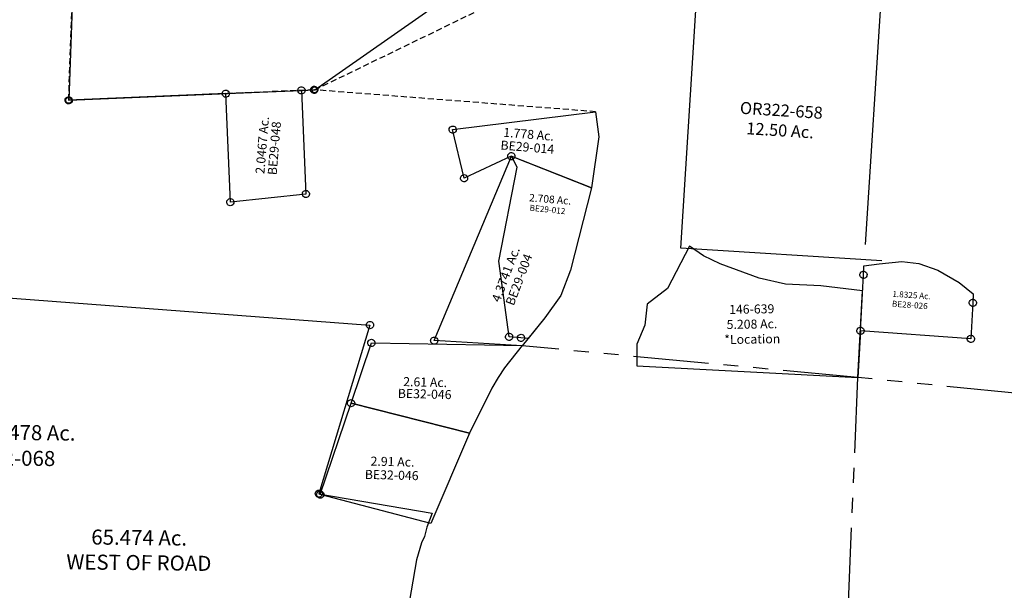
# Model space of a CAD drawing. Units: feet. Extents: x 1930560 to 1966308, y 493841 to 536828.
# Drawn here: x 1939806 to 1943082, y 504906 to 506804 of the extents above; entities that cross this region are included whole.
import ezdxf
from ezdxf.enums import TextEntityAlignment as Align

# ---------------------------------------------------------------- set-up
doc = ezdxf.new("R2010")
doc.units = ezdxf.units.FT
doc.header["$MEASUREMENT"] = 0
doc.linetypes.add('DASHED', pattern=[0.75, 0.5, -0.25])
doc.linetypes.add('PHANTOM2', pattern=[1.25, 0.625, -0.125, 0.125, -0.125, 0.125, -0.125])
for name, color, linetype in [('DEED', 30, 'CONTINUOUS'), ('SEC LINE', 8, 'PHANTOM2'), ('SURVEY', 2, 'CONTINUOUS')]:
    doc.layers.add(name, color=color, linetype=linetype)
doc.styles.get("Standard").update_dxf_attribs({"font": 'romans.shx', "height": 40})

# ---------------------------------------------------------------- blocks, each defined once
blk = doc.blocks.new('BENTONBEA$C4FDD4F27')
at = {"layer": 'SURVEY'}
for p, q in [((-1790.3, 523.3), (-1788.4, 525.7)), ((-1788.4, 525.7), (-1786, 527.6)), ((-1786, 527.6), (-1783.1, 528.8)), ((-1783.1, 528.8), (-1780, 529.3)), ((-1780, 529.3), (-1776.9, 528.8)), ((-1776.9, 528.8), (-1774, 527.6)), ((-1774, 527.6), (-1771.6, 525.7)), ((-1771.6, 525.7), (-1769.7, 523.3)), ((-1792, 517.3), (-1791.5, 520.4)), ((-1791.5, 514.2), (-1792, 517.3)), ((-1791.5, 520.4), (-1790.3, 523.3)), ((-1790.3, 511.3), (-1791.5, 514.2)), ((-1788.4, 508.9), (-1790.3, 511.3)), ((-1786, 507), (-1788.4, 508.9)), ((-1783.1, 505.8), (-1786, 507)), ((-1780, 505.3), (-1783.1, 505.8)), ((-1776.9, 505.8), (-1780, 505.3)), ((-1774, 507), (-1776.9, 505.8)), ((-1771.6, 508.9), (-1774, 507)), ((-1769.7, 511.3), (-1771.6, 508.9)), ((-1769.7, 523.3), (-1768.5, 520.4)), ((-1768.5, 514.2), (-1769.7, 511.3)), ((-1768.5, 520.4), (-1768, 517.3)), ((-1768, 517.3), (-1768.5, 514.2)), ((-950.9, -1.5), (-949.7, 1.4)), ((-949.7, 1.4), (-947.7, 3.8)), ((-947.7, 3.8), (-945.3, 5.7)), ((-945.3, 5.7), (-942.5, 6.9)), ((-942.5, 6.9), (-939.3, 7.4)), ((-939.3, 7.4), (-936.2, 6.9)), ((-936.2, 6.9), (-933.3, 5.7)), ((-933.3, 5.7), (-930.9, 3.8)), ((-930.9, 3.8), (-929, 1.4)), ((-929, 1.4), (-927.8, -1.5)), ((-469.5, -98.5), (0, 0)), ((0, 0), (17.4, -82.6)), ((-951.3, -4.6), (-950.9, -1.5)), ((-950.9, -7.7), (-951.3, -4.6)), ((-949.7, -10.6), (-950.9, -7.7)), ((-947.7, -13), (-949.7, -10.6)), ((-945.3, -14.9), (-947.7, -13)), ((-942.5, -16.1), (-945.3, -14.9)), ((-939.3, -16.6), (-942.5, -16.1)), ((-936.2, -16.1), (-939.3, -16.6)), ((-933.3, -14.9), (-936.2, -16.1)), ((-930.9, -13), (-933.3, -14.9)), ((-929, -10.6), (-930.9, -13)), ((-927.8, -7.7), (-929, -10.6)), ((-927.8, -1.5), (-927.3, -4.6)), ((-927.3, -4.6), (-927.8, -7.7)), ((-1761.2, -100.6), (-1759.3, -98.2)), ((-1759.3, -98.2), (-1756.9, -96.3)), ((-1756.9, -96.3), (-1754, -95.1)), ((-1754, -95.1), (-1750.9, -94.6)), ((-1750.9, -94.6), (-1747.8, -95.1)), ((-1747.8, -95.1), (-1744.9, -96.3)), ((-1744.9, -96.3), (-1742.5, -98.2)), ((-1742.5, -98.2), (-1740.6, -100.6)), ((-481.5, -98.5), (-481, -95.3)), ((-481, -95.3), (-479.8, -92.5)), ((-479.8, -92.5), (-477.9, -90.1)), ((-477.9, -90.1), (-475.5, -88.1)), ((-475.5, -88.1), (-472.6, -86.9)), ((-472.6, -86.9), (-469.5, -86.5)), ((-469.5, -86.5), (-466.3, -86.9)), ((-466.3, -86.9), (-463.5, -88.1)), ((-463.5, -88.1), (-461.1, -90.1)), ((-461.1, -90.1), (-459.1, -92.5)), ((-459.1, -92.5), (-457.9, -95.3)), ((-457.9, -95.3), (-457.5, -98.5)), ((17.4, -82.6), (6.9, -253.8)), ((-1762.9, -106.6), (-1762.4, -103.5)), ((-1762.4, -109.8), (-1762.9, -106.6)), ((-1762.4, -103.5), (-1761.2, -100.6)), ((-1761.2, -112.6), (-1762.4, -109.8)), ((-1759.3, -115), (-1761.2, -112.6)), ((-1756.9, -117), (-1759.3, -115)), ((-1754, -118.2), (-1756.9, -117)), ((-1750.9, -118.6), (-1754, -118.2)), ((-1747.8, -118.2), (-1750.9, -118.6)), ((-1744.9, -117), (-1747.8, -118.2)), ((-1742.5, -115), (-1744.9, -117)), ((-1740.6, -112.6), (-1742.5, -115)), ((-1740.6, -100.6), (-1739.4, -103.5)), ((-1739.4, -109.8), (-1740.6, -112.6)), ((-1739.4, -103.5), (-1738.9, -106.6)), ((-1738.9, -106.6), (-1739.4, -109.8)), ((-481, -101.6), (-481.5, -98.5)), ((-479.8, -104.5), (-481, -101.6)), ((-477.9, -106.9), (-479.8, -104.5)), ((-475.5, -108.8), (-477.9, -106.9)), ((-472.6, -110), (-475.5, -108.8)), ((-469.5, -110.5), (-472.6, -110)), ((-418.2, -256.6), (-469.5, -98.5)), ((-466.3, -110), (-469.5, -110.5)), ((-463.5, -108.8), (-466.3, -110)), ((-461.1, -106.9), (-463.5, -108.8)), ((-459.1, -104.5), (-461.1, -106.9)), ((-457.9, -101.6), (-459.1, -104.5)), ((-457.5, -98.5), (-457.9, -101.6)), ((-277.8, -164.5), (-275.9, -162.1)), ((-275.9, -162.1), (-273.5, -160.1)), ((-273.5, -160.1), (-270.6, -158.9)), ((-270.6, -158.9), (-267.5, -158.5)), ((-267.5, -158.5), (-264.3, -158.9)), ((-264.3, -158.9), (-261.5, -160.1)), ((-261.5, -160.1), (-259.1, -162.1)), ((-259.1, -162.1), (-257.1, -164.5)), ((-267.5, -170.5), (-418.2, -256.6)), ((-279.5, -170.5), (-279, -167.3)), ((-279, -173.6), (-279.5, -170.5)), ((-279, -167.3), (-277.8, -164.5)), ((-277.8, -176.5), (-279, -173.6)), ((-275.9, -178.9), (-277.8, -176.5)), ((-273.5, -180.8), (-275.9, -178.9)), ((-270.6, -182), (-273.5, -180.8)), ((-267.5, -182.5), (-270.6, -182)), ((6.9, -253.8), (-267.5, -170.5)), ((-264.3, -182), (-267.5, -182.5)), ((-261.5, -180.8), (-264.3, -182)), ((-259.1, -178.9), (-261.5, -180.8)), ((-257.1, -176.5), (-259.1, -178.9)), ((-257.1, -164.5), (-255.9, -167.3)), ((-255.9, -173.6), (-257.1, -176.5)), ((-255.9, -167.3), (-255.5, -170.5)), ((-255.5, -170.5), (-255.9, -173.6)), ((-430.2, -256.6), (-429.8, -253.5)), ((-429.8, -259.7), (-430.2, -256.6)), ((-429.8, -253.5), (-428.6, -250.6)), ((-428.6, -262.6), (-429.8, -259.7)), ((-428.6, -250.6), (-426.6, -248.2)), ((-426.6, -248.2), (-424.2, -246.3)), ((-424.2, -246.3), (-421.4, -245.1)), ((-421.4, -245.1), (-418.2, -244.6)), ((-418.2, -244.6), (-415.1, -245.1)), ((-415.1, -245.1), (-412.2, -246.3)), ((-412.2, -246.3), (-409.8, -248.2)), ((-409.8, -248.2), (-407.9, -250.6)), ((-407.9, -250.6), (-406.7, -253.5)), ((-406.7, -259.7), (-407.9, -262.6)), ((-406.7, -253.5), (-406.2, -256.6)), ((-406.2, -256.6), (-406.7, -259.7)), ((-426.6, -265), (-428.6, -262.6)), ((-424.2, -266.9), (-426.6, -265)), ((-421.4, -268.1), (-424.2, -266.9)), ((-418.2, -268.6), (-421.4, -268.1)), ((-415.1, -268.1), (-418.2, -268.6)), ((-412.2, -266.9), (-415.1, -268.1)), ((-409.8, -265), (-412.2, -266.9)), ((-407.9, -262.6), (-409.8, -265))]:
    blk.add_line(p, q, dxfattribs=at)
at = {"layer": 'SURVEY', "linetype": 'DASHED', "ltscale": 40}
blk.add_line((-1750.9, -106.6), (-1780, 517.3), dxfattribs=at)
blk.add_lwpolyline([(0, 0), (-939.3, -4.6), (-1750.9, -106.6)], dxfattribs=at)
at = {"layer": 'SURVEY'}
blk.add_text('1.778 Ac.', height=30, dxfattribs=at).set_placement((-216.1, -108), align=Align.CENTER)
at = {"layer": 'SURVEY', "insert": (-216.8, -136.1), "char_height": 30, "width": 186.365, "attachment_point": 5}
blk.add_mtext('{\\C1;BE29-014}', dxfattribs=at)
blk = doc.blocks.new('BENTONBEA$C21E7111B')
at = {"layer": 'SURVEY'}
for p, q in [((-12, 0), (-11.5, 3.1)), ((-11.5, 3.1), (-10.3, 6)), ((-10.3, 6), (-8.4, 8.4)), ((-8.4, 8.4), (-6, 10.3)), ((-6, 10.3), (-3.1, 11.5)), ((-3.1, 11.5), (0, 12)), ((0, 12), (3.1, 11.5)), ((0, 0), (274.4, -83.3)), ((3.1, 11.5), (6, 10.3)), ((6, 10.3), (8.4, 8.4)), ((8.4, 8.4), (10.3, 6)), ((10.3, 6), (11.5, 3.1)), ((11.5, 3.1), (12, 0)), ((-205.3, -632.6), (0, 0)), ((-11.5, -3.1), (-12, 0)), ((-10.3, -6), (-11.5, -3.1)), ((-8.4, -8.4), (-10.3, -6)), ((-6, -10.3), (-8.4, -8.4)), ((-3.1, -11.5), (-6, -10.3)), ((0, -12), (-3.1, -11.5)), ((3.1, -11.5), (0, -12)), ((6, -10.3), (3.1, -11.5)), ((8.4, -8.4), (6, -10.3)), ((10.3, -6), (8.4, -8.4)), ((11.5, -3.1), (10.3, -6)), ((12, 0), (11.5, -3.1)), ((274.4, -83.3), (227.5, -361.4)), ((227.5, -361.4), (202.4, -448.6)), ((202.4, -448.6), (155.5, -527)), ((155.5, -527), (88.1, -625.7)), ((-213.7, -624.2), (-211.3, -622.3)), ((-211.3, -622.3), (-208.4, -621.1)), ((-208.4, -621.1), (-205.3, -620.6)), ((-205.3, -620.6), (-202.2, -621.1)), ((-202.2, -621.1), (-199.3, -622.3)), ((-199.3, -622.3), (-196.9, -624.2)), ((-217.3, -632.6), (-216.8, -629.5)), ((-216.8, -635.7), (-217.3, -632.6)), ((-216.8, -629.5), (-215.6, -626.6)), ((-215.6, -638.6), (-216.8, -635.7)), ((-215.6, -626.6), (-213.7, -624.2)), ((-213.7, -641), (-215.6, -638.6)), ((-211.3, -642.9), (-213.7, -641)), ((-208.4, -644.1), (-211.3, -642.9)), ((-205.3, -644.6), (-208.4, -644.1)), ((88.1, -625.7), (-205.3, -632.6)), ((-202.2, -644.1), (-205.3, -644.6)), ((-199.3, -642.9), (-202.2, -644.1)), ((-196.9, -641), (-199.3, -642.9)), ((-196.9, -624.2), (-195, -626.6)), ((-195, -638.6), (-196.9, -641)), ((-195, -626.6), (-193.8, -629.5)), ((-193.8, -635.7), (-195, -638.6)), ((-193.8, -629.5), (-193.3, -632.6)), ((-193.3, -632.6), (-193.8, -635.7))]:
    blk.add_line(p, q, dxfattribs=at)
blk.add_text('4.3741 Ac.', height=30, rotation=74.0404, dxfattribs=at).set_placement((28.1, -397.6), align=Align.CENTER)
at = {"layer": 'SURVEY', "insert": (59, -407.1), "char_height": 30, "width": 186.365, "attachment_point": 5, "rotation": 74.0404}
blk.add_mtext('{\\C1;BE29-004}', dxfattribs=at)
blk = doc.blocks.new('BENTONBEA$C24A86E42')
at = {"layer": 'SURVEY'}
for p, q in [((757.6, 96.8), (758.1, 99.9)), ((758.1, 99.9), (759.3, 102.8)), ((759.3, 102.8), (761.2, 105.2)), ((761.2, 105.2), (763.6, 107.1)), ((763.6, 107.1), (766.5, 108.3)), ((766.5, 108.3), (769.6, 108.8)), ((769.6, 108.8), (772.7, 108.3)), ((769.6, 96.8), (811.6, 102.1)), ((772.7, 108.3), (775.6, 107.1)), ((775.6, 107.1), (778, 105.2)), ((778, 105.2), (779.9, 102.8)), ((779.9, 102.8), (781.1, 99.9)), ((781.1, 99.9), (781.6, 96.8)), ((799.6, 102.1), (800.1, 105.2)), ((800.1, 98.9), (799.6, 102.1)), ((800.1, 105.2), (801.3, 108.1)), ((801.3, 96.1), (800.1, 98.9)), ((801.3, 108.1), (803.2, 110.5)), ((803.2, 110.5), (805.6, 112.4)), ((805.6, 112.4), (808.5, 113.6)), ((808.5, 113.6), (811.6, 114.1)), ((811.6, 114.1), (814.7, 113.6)), ((814.7, 113.6), (817.6, 112.4)), ((817.6, 112.4), (820, 110.5)), ((820, 110.5), (821.9, 108.1)), ((821.9, 108.1), (823.1, 105.2)), ((823.1, 98.9), (821.9, 96.1)), ((823.1, 105.2), (823.6, 102.1)), ((823.6, 102.1), (823.1, 98.9)), ((507.1, 65.3), (507.6, 68.4)), ((507.6, 68.4), (508.8, 71.3)), ((508.8, 71.3), (510.7, 73.7)), ((510.7, 73.7), (513.1, 75.6)), ((513.1, 75.6), (516, 76.8)), ((516, 76.8), (519.1, 77.3)), ((519.1, 65.3), (769.6, 96.8)), ((519.1, 77.3), (522.2, 76.8)), ((522.2, 76.8), (525.1, 75.6)), ((525.1, 75.6), (527.5, 73.7)), ((527.5, 73.7), (529.4, 71.3)), ((529.4, 71.3), (530.6, 68.4)), ((530.6, 68.4), (531.1, 65.3)), ((758.1, 93.6), (757.6, 96.8)), ((759.3, 90.8), (758.1, 93.6)), ((761.2, 88.4), (759.3, 90.8)), ((763.6, 86.4), (761.2, 88.4)), ((766.5, 85.2), (763.6, 86.4)), ((769.6, 84.8), (766.5, 85.2)), ((769.6, 96.8), (812.6, -245.6)), ((772.7, 85.2), (769.6, 84.8)), ((775.6, 86.4), (772.7, 85.2)), ((778, 88.4), (775.6, 86.4)), ((779.9, 90.8), (778, 88.4)), ((781.1, 93.6), (779.9, 90.8)), ((781.6, 96.8), (781.1, 93.6)), ((803.2, 93.7), (801.3, 96.1)), ((805.6, 91.7), (803.2, 93.7)), ((808.5, 90.5), (805.6, 91.7)), ((811.6, 90.1), (808.5, 90.5)), ((814.7, 90.5), (811.6, 90.1)), ((817.6, 91.7), (814.7, 90.5)), ((820, 93.7), (817.6, 91.7)), ((821.9, 96.1), (820, 93.7)), ((519.1, 65.3), (0, 0)), ((507.6, 62.1), (507.1, 65.3)), ((508.8, 59.3), (507.6, 62.1)), ((510.7, 56.9), (508.8, 59.3)), ((513.1, 54.9), (510.7, 56.9)), ((516, 53.7), (513.1, 54.9)), ((519.1, 53.3), (516, 53.7)), ((564.2, -293.1), (519.1, 65.3)), ((522.2, 53.7), (519.1, 53.3)), ((525.1, 54.9), (522.2, 53.7)), ((527.5, 56.9), (525.1, 54.9)), ((529.4, 59.3), (527.5, 56.9)), ((530.6, 62.1), (529.4, 59.3)), ((531.1, 65.3), (530.6, 62.1)), ((-12, 0), (-11.5, 3.1)), ((-11.5, -3.1), (-12, 0)), ((-11.5, 3.1), (-10.3, 6)), ((-10.3, 6), (-8.4, 8.4)), ((-8.4, 8.4), (-6, 10.3)), ((-6, 10.3), (-3.1, 11.5)), ((-3.1, 11.5), (0, 12)), ((0, 12), (3.1, 11.5)), ((3.1, 11.5), (6, 10.3)), ((6, 10.3), (8.4, 8.4)), ((8.4, 8.4), (10.3, 6)), ((10.3, 6), (11.5, 3.1)), ((11.5, 3.1), (12, 0)), ((12, 0), (11.5, -3.1)), ((-10.3, -6), (-11.5, -3.1)), ((-8.4, -8.4), (-10.3, -6)), ((-6, -10.3), (-8.4, -8.4)), ((-3.1, -11.5), (-6, -10.3)), ((0, -12), (-3.1, -11.5)), ((3.1, -11.5), (0, -12)), ((6, -10.3), (3.1, -11.5)), ((8.4, -8.4), (6, -10.3)), ((10.3, -6), (8.4, -8.4)), ((11.5, -3.1), (10.3, -6)), ((812.6, -245.6), (564.2, -293.1)), ((800.6, -245.6), (801.1, -242.4)), ((801.1, -248.7), (800.6, -245.6)), ((801.1, -242.4), (802.3, -239.6)), ((802.3, -251.6), (801.1, -248.7)), ((802.3, -239.6), (804.2, -237.2)), ((804.2, -254), (802.3, -251.6)), ((804.2, -237.2), (806.6, -235.2)), ((806.6, -255.9), (804.2, -254)), ((806.6, -235.2), (809.5, -234)), ((809.5, -257.1), (806.6, -255.9)), ((809.5, -234), (812.6, -233.6)), ((812.6, -257.6), (809.5, -257.1)), ((812.6, -233.6), (815.8, -234)), ((815.8, -257.1), (812.6, -257.6)), ((815.8, -234), (818.6, -235.2)), ((818.6, -255.9), (815.8, -257.1)), ((818.6, -235.2), (821, -237.2)), ((821, -254), (818.6, -255.9)), ((821, -237.2), (823, -239.6)), ((823, -251.6), (821, -254)), ((823, -239.6), (824.2, -242.4)), ((824.2, -248.7), (823, -251.6)), ((824.2, -242.4), (824.6, -245.6)), ((824.6, -245.6), (824.2, -248.7)), ((552.2, -293.1), (552.6, -290)), ((552.6, -296.2), (552.2, -293.1)), ((552.6, -290), (553.8, -287.1)), ((553.8, -287.1), (555.8, -284.7)), ((555.8, -284.7), (558.2, -282.8)), ((558.2, -282.8), (561, -281.6)), ((561, -281.6), (564.2, -281.1)), ((564.2, -281.1), (567.3, -281.6)), ((567.3, -281.6), (570.2, -282.8)), ((570.2, -282.8), (572.6, -284.7)), ((572.6, -284.7), (574.5, -287.1)), ((574.5, -287.1), (575.7, -290)), ((575.7, -290), (576.2, -293.1)), ((576.2, -293.1), (575.7, -296.2)), ((553.8, -299.1), (552.6, -296.2)), ((555.8, -301.5), (553.8, -299.1)), ((558.2, -303.4), (555.8, -301.5)), ((561, -304.6), (558.2, -303.4)), ((564.2, -305.1), (561, -304.6)), ((567.3, -304.6), (564.2, -305.1)), ((570.2, -303.4), (567.3, -304.6)), ((572.6, -301.5), (570.2, -303.4)), ((574.5, -299.1), (572.6, -301.5)), ((575.7, -296.2), (574.5, -299.1))]:
    blk.add_line(p, q, dxfattribs=at)
blk.add_text('2.0467 Ac.', height=30, rotation=90, dxfattribs=at).set_placement((669.3, -95.5), align=Align.CENTER)
at = {"layer": 'SURVEY', "insert": (695.2, -102.4), "char_height": 30, "width": 186.365, "attachment_point": 5, "rotation": 90}
blk.add_mtext('{\\C1;BE29-048}', dxfattribs=at)
blk = doc.blocks.new('BENTONBEA$C75906549')
at = {"layer": 'SURVEY'}
for p, q in [((-286.4, 83.3), (-285.9, 86.5)), ((-285.9, 80.2), (-286.4, 83.3)), ((-285.9, 86.5), (-284.7, 89.3)), ((-284.7, 77.3), (-285.9, 80.2)), ((-284.7, 89.3), (-282.8, 91.7)), ((-282.8, 74.9), (-284.7, 77.3)), ((-282.8, 91.7), (-280.4, 93.7)), ((-280.4, 73), (-282.8, 74.9)), ((-280.4, 93.7), (-277.5, 94.9)), ((-277.5, 71.8), (-280.4, 73)), ((-277.5, 94.9), (-274.4, 95.3)), ((-274.4, 71.3), (-277.5, 71.8)), ((-274.4, 95.3), (-271.3, 94.9)), ((-271.3, 71.8), (-274.4, 71.3)), ((-271.3, 94.9), (-268.4, 93.7)), ((-268.4, 73), (-271.3, 71.8)), ((-268.4, 93.7), (-266, 91.7)), ((-266, 74.9), (-268.4, 73)), ((-266, 91.7), (-264.1, 89.3)), ((-264.1, 77.3), (-266, 74.9)), ((-264.1, 89.3), (-262.9, 86.5)), ((-262.9, 80.2), (-264.1, 77.3)), ((-262.9, 86.5), (-262.4, 83.3)), ((-262.4, 83.3), (-262.9, 80.2)), ((-244.3, -516.1), (-243.8, -513)), ((-243.8, -519.2), (-244.3, -516.1)), ((-243.8, -513), (-242.6, -510.1)), ((-242.6, -522.1), (-243.8, -519.2)), ((-242.6, -510.1), (-240.7, -507.7)), ((-240.7, -524.5), (-242.6, -522.1)), ((-240.7, -507.7), (-238.3, -505.8)), ((-238.3, -505.8), (-235.4, -504.6)), ((-235.4, -504.6), (-232.3, -504.1)), ((-232.3, -504.1), (-229.1, -504.6)), ((-229.1, -504.6), (-226.3, -505.8)), ((-226.3, -505.8), (-223.9, -507.7)), ((-223.9, -507.7), (-221.9, -510.1)), ((-221.9, -522.1), (-223.9, -524.5)), ((-221.9, -510.1), (-220.7, -513)), ((-220.7, -519.2), (-221.9, -522.1)), ((-220.7, -513), (-220.3, -516.1)), ((-220.3, -516.1), (-220.7, -519.2)), ((-204.7, -516.5), (-204.2, -513.4)), ((-204.2, -519.7), (-204.7, -516.5)), ((-204.2, -513.4), (-203, -510.5)), ((-203, -522.5), (-204.2, -519.7)), ((-203, -510.5), (-201.1, -508.1)), ((-201.1, -524.9), (-203, -522.5)), ((-201.1, -508.1), (-198.7, -506.2)), ((-198.7, -506.2), (-195.8, -505)), ((-195.8, -505), (-192.7, -504.5)), ((-192.7, -504.5), (-189.5, -505)), ((-189.5, -505), (-186.7, -506.2)), ((-186.7, -506.2), (-184.3, -508.1)), ((-184.3, -508.1), (-182.3, -510.5)), ((-182.3, -522.5), (-184.3, -524.9)), ((-182.3, -510.5), (-181.1, -513.4)), ((-181.1, -519.7), (-182.3, -522.5)), ((-181.1, -513.4), (-180.7, -516.5)), ((-180.7, -516.5), (-181.1, -519.7)), ((-238.3, -526.4), (-240.7, -524.5)), ((-235.4, -527.6), (-238.3, -526.4)), ((-232.3, -528.1), (-235.4, -527.6)), ((-229.1, -527.6), (-232.3, -528.1)), ((-226.3, -526.4), (-229.1, -527.6)), ((-223.9, -524.5), (-226.3, -526.4)), ((-198.7, -526.9), (-201.1, -524.9)), ((-195.8, -528.1), (-198.7, -526.9)), ((-192.7, -528.5), (-195.8, -528.1)), ((-189.5, -528.1), (-192.7, -528.5)), ((-186.7, -526.9), (-189.5, -528.1)), ((-184.3, -524.9), (-186.7, -526.9))]:
    blk.add_line(p, q, dxfattribs=at)
blk.add_lwpolyline([(-274.4, 83.3), (0, 0), (-46.9, -278.1), (-72, -365.2), (-118.9, -443.7), (-168.9, -516.8), (-192.7, -516.5), (-232.3, -516.1), (-287, -268.4), (-252.5, 48.2), (-274.4, 83.3)], dxfattribs=at)
at = {"layer": 'SURVEY', "insert": (-133.7, -52), "char_height": 25, "width": 236.525, "attachment_point": 5}
blk.add_mtext('2.708 Ac.', dxfattribs=at)
at = {"layer": 'SURVEY', "insert": (-139.9, -83.4), "char_height": 20, "width": 186.365, "attachment_point": 5, "rotation": 359}
blk.add_mtext('{\\C1;BE29-012}', dxfattribs=at)
blk = doc.blocks.new('BENTONBEA$C067B1FB4')
at = {"layer": 'SURVEY'}
for p, q in [((-513.8, -0.4), (-512.6, 2.5)), ((-512.6, 2.5), (-510.6, 4.9)), ((-510.6, 4.9), (-508.2, 6.8)), ((-508.2, 6.8), (-505.4, 8)), ((-505.4, 8), (-502.2, 8.5)), ((-502.2, 8.5), (-499.1, 8)), ((-502.2, -3.5), (0, 0)), ((-499.1, 8), (-496.2, 6.8)), ((-496.2, 6.8), (-493.8, 4.9)), ((-493.8, 4.9), (-491.9, 2.5)), ((-491.9, 2.5), (-490.7, -0.4)), ((0, 0), (-57.3, -75.6)), ((-564.8, -205.7), (-502.2, -3.5)), ((-514.2, -3.5), (-513.8, -0.4)), ((-513.8, -6.6), (-514.2, -3.5)), ((-512.6, -9.5), (-513.8, -6.6)), ((-510.6, -11.9), (-512.6, -9.5)), ((-508.2, -13.8), (-510.6, -11.9)), ((-505.4, -15), (-508.2, -13.8)), ((-502.2, -15.5), (-505.4, -15)), ((-499.1, -15), (-502.2, -15.5)), ((-496.2, -13.8), (-499.1, -15)), ((-493.8, -11.9), (-496.2, -13.8)), ((-491.9, -9.5), (-493.8, -11.9)), ((-490.7, -6.6), (-491.9, -9.5)), ((-490.7, -0.4), (-490.2, -3.5)), ((-490.2, -3.5), (-490.7, -6.6)), ((-57.3, -75.6), (-78, -108.1)), ((-78, -108.1), (-98.3, -143.7)), ((-98.3, -143.7), (-168.3, -295.2)), ((-573.2, -197.3), (-570.8, -195.4)), ((-570.8, -195.4), (-567.9, -194.2)), ((-567.9, -194.2), (-564.8, -193.7)), ((-564.8, -193.7), (-561.7, -194.2)), ((-561.7, -194.2), (-558.8, -195.4)), ((-558.8, -195.4), (-556.4, -197.3)), ((-659.7, -512.2), (-564.8, -205.7)), ((-576.8, -205.7), (-576.3, -202.6)), ((-576.3, -208.8), (-576.8, -205.7)), ((-576.3, -202.6), (-575.1, -199.7)), ((-575.1, -211.7), (-576.3, -208.8)), ((-575.1, -199.7), (-573.2, -197.3)), ((-573.2, -214.1), (-575.1, -211.7)), ((-570.8, -216), (-573.2, -214.1)), ((-567.9, -217.2), (-570.8, -216)), ((-564.8, -217.7), (-567.9, -217.2)), ((-168.3, -295.2), (-564.8, -205.7)), ((-564.8, -205.7), (-168.3, -295.2)), ((-561.7, -217.2), (-564.8, -217.7)), ((-558.8, -216), (-561.7, -217.2)), ((-556.4, -214.1), (-558.8, -216)), ((-556.4, -197.3), (-554.5, -199.7)), ((-554.5, -211.7), (-556.4, -214.1)), ((-554.5, -199.7), (-553.3, -202.6)), ((-553.3, -208.8), (-554.5, -211.7)), ((-553.3, -202.6), (-552.8, -205.7)), ((-552.8, -205.7), (-553.3, -208.8)), ((-168.3, -295.2), (-289.7, -599.3)), ((-671.7, -512.2), (-671.2, -509)), ((-671.2, -515.3), (-671.7, -512.2)), ((-671.2, -509), (-670, -506.2)), ((-670, -518.2), (-671.2, -515.3)), ((-670, -506.2), (-668.1, -503.8)), ((-668.1, -520.6), (-670, -518.2)), ((-668.1, -503.8), (-665.7, -501.8)), ((-665.7, -522.5), (-668.1, -520.6)), ((-665.7, -501.8), (-662.8, -500.6)), ((-662.8, -523.7), (-665.7, -522.5)), ((-662.8, -500.6), (-659.7, -500.2)), ((-659.7, -524.2), (-662.8, -523.7)), ((-659.7, -500.2), (-656.6, -500.6)), ((-289.7, -599.3), (-659.7, -512.2)), ((-656.6, -523.7), (-659.7, -524.2)), ((-656.6, -500.6), (-653.7, -501.8)), ((-653.7, -522.5), (-656.6, -523.7)), ((-653.7, -501.8), (-651.3, -503.8)), ((-651.3, -520.6), (-653.7, -522.5)), ((-651.3, -503.8), (-649.4, -506.2)), ((-649.4, -518.2), (-651.3, -520.6)), ((-649.4, -506.2), (-648.2, -509)), ((-648.2, -515.3), (-649.4, -518.2)), ((-648.2, -509), (-647.7, -512.2)), ((-647.7, -512.2), (-648.2, -515.3))]:
    blk.add_line(p, q, dxfattribs=at)
for s, p in [('2.61 Ac.', (-320.1, -144.4)), ('2.91 Ac.', (-422.1, -411.6))]:
    blk.add_text(s, height=30, dxfattribs=at).set_placement(p, align=Align.CENTER)
at = {"layer": 'SURVEY', "char_height": 30, "width": 170.415, "attachment_point": 5}
for insert in [(-320.7, -168.9), (-423.6, -441.2)]:
    blk.add_mtext('{\\C1;BE32-046}', dxfattribs=dict(at, insert=insert))
blk = doc.blocks.new('BENTONA$C5F790DD7')
at = {"layer": 'SURVEY', "color": 6, "linetype": 'Continuous'}
for p, q in [((3671, -251.8), (3671.6, -248.6)), ((3671.5, -254.9), (3671, -251.8)), ((3672.6, -257.8), (3671.5, -254.9)), ((3671.6, -248.6), (3672.8, -245.8)), ((3674.5, -260.2), (3672.6, -257.8)), ((3672.8, -245.8), (3674.7, -243.4)), ((3676.9, -262.1), (3674.5, -260.2)), ((3674.7, -243.4), (3677.2, -241.5)), ((3677.2, -241.5), (3680, -240.3)), ((3680, -240.3), (3683.2, -239.9)), ((3683.2, -239.9), (3686.3, -240.4)), ((3686.3, -240.4), (3689.2, -241.6)), ((3691.3, -260.4), (3688.9, -262.3)), ((3689.2, -241.6), (3691.5, -243.6)), ((3693.3, -258), (3691.3, -260.4)), ((3691.5, -243.6), (3693.4, -246)), ((3694.5, -255.2), (3693.3, -258)), ((3693.4, -246), (3694.6, -248.9)), ((3695, -252), (3694.5, -255.2)), ((3694.6, -248.9), (3695, -252)), ((3679.8, -263.4), (3676.9, -262.1)), ((3682.9, -263.9), (3679.8, -263.4)), ((3686, -263.5), (3682.9, -263.9)), ((3688.9, -262.3), (3686, -263.5)), ((3500.7, -812.7), (3501.2, -809.6)), ((3501.1, -815.8), (3500.7, -812.7)), ((3502.3, -818.7), (3501.1, -815.8)), ((3501.2, -809.6), (3502.4, -806.7)), ((3504.2, -821.1), (3502.3, -818.7)), ((3502.4, -806.7), (3504.4, -804.3)), ((3504.4, -804.3), (3506.8, -802.4)), ((3506.8, -802.4), (3509.7, -801.3)), ((3509.7, -801.3), (3512.8, -800.8)), ((3512.8, -800.8), (3515.9, -801.3)), ((3515.9, -801.3), (3518.8, -802.6)), ((3518.8, -802.6), (3521.2, -804.5)), ((3522.9, -818.9), (3521, -821.3)), ((3521.2, -804.5), (3523.1, -806.9)), ((3524.2, -816.1), (3522.9, -818.9)), ((3523.1, -806.9), (3524.2, -809.8)), ((3524.2, -809.8), (3524.7, -812.9)), ((3524.7, -812.9), (3524.2, -816.1)), ((3506.6, -823.1), (3504.2, -821.1)), ((3509.4, -824.3), (3506.6, -823.1)), ((3512.5, -824.8), (3509.4, -824.3)), ((3515.7, -824.4), (3512.5, -824.8)), ((3518.6, -823.2), (3515.7, -824.4)), ((3521, -821.3), (3518.6, -823.2))]:
    blk.add_line(p, q, dxfattribs=at)
at = {"layer": 'SURVEY', "color": 6}
for points in [[(3683, -251.9), (3512.7, -812.8), (3889.6, -877.1), (3871.7, -924.4), (3864.2, -954.9), (3854.2, -976.3), (3838.3, -1032.5), (3808.2, -1206.3)], [(1259.1, -69.8), (3683, -251.9)]]:
    blk.add_lwpolyline(points, dxfattribs=at)
blk.add_text('Tot.66.478 Ac.', height=50, rotation=359.3387, dxfattribs=at).set_placement((2257, -631.2))
at = {"layer": 'SURVEY', "color": 1}
blk.add_text('BE32-068', height=50, rotation=359.3387, dxfattribs=at).set_placement((2337.5, -717.5))
at = {"layer": 'SURVEY', "color": 6, "linetype": 'Continuous', "insert": (2914.3, -1006.8), "char_height": 50, "width": 651.379, "attachment_point": 5, "rotation": 359.3387}
blk.add_mtext('65.474 Ac.\\PWEST OF ROAD', dxfattribs=at)
blk = doc.blocks.new('A$C52AC6745')
at = {"layer": 'SURVEY', "color": 2, "linetype": 'Continuous'}
for p, q in [((43.4, 337.7), (43.9, 340.8)), ((43.9, 334.6), (43.4, 337.7)), ((43.9, 340.8), (45.1, 343.7)), ((45.1, 331.7), (43.9, 334.6)), ((45.1, 343.7), (47, 346.1)), ((47, 329.3), (45.1, 331.7)), ((47, 346.1), (49.4, 348)), ((49.4, 327.4), (47, 329.3)), ((49.4, 348), (52.3, 349.2)), ((52.3, 349.2), (55.4, 349.7)), ((55.4, 349.7), (58.5, 349.2)), ((58.5, 349.2), (61.4, 348)), ((61.4, 348), (63.8, 346.1)), ((63.8, 329.3), (61.4, 327.4)), ((63.8, 346.1), (65.7, 343.7)), ((65.7, 331.7), (63.8, 329.3)), ((65.7, 343.7), (66.9, 340.8)), ((66.9, 334.6), (65.7, 331.7)), ((66.9, 340.8), (67.4, 337.7)), ((67.4, 337.7), (66.9, 334.6)), ((52.3, 326.2), (49.4, 327.4)), ((55.4, 325.7), (52.3, 326.2)), ((58.5, 326.2), (55.4, 325.7)), ((61.4, 327.4), (58.5, 326.2)), ((395.1, 205.4), (395.6, 208.6)), ((395.6, 202.3), (395.1, 205.4)), ((395.6, 208.6), (396.8, 211.4)), ((396.8, 199.4), (395.6, 202.3)), ((396.8, 211.4), (398.7, 213.8)), ((398.7, 197), (396.8, 199.4)), ((398.7, 213.8), (401.1, 215.8)), ((401.1, 195.1), (398.7, 197)), ((401.1, 215.8), (404, 217)), ((404, 217), (407.1, 217.4)), ((407.1, 217.4), (410.2, 217)), ((410.2, 217), (413.1, 215.8)), ((413.1, 215.8), (415.5, 213.8)), ((415.5, 197), (413.1, 195.1)), ((415.5, 213.8), (417.4, 211.4)), ((417.4, 199.4), (415.5, 197)), ((417.4, 211.4), (418.6, 208.6)), ((418.6, 202.3), (417.4, 199.4)), ((418.6, 208.6), (419.1, 205.4)), ((419.1, 205.4), (418.6, 202.3)), ((16.8, 162), (19.2, 163.9)), ((19.2, 163.9), (22.1, 165.1)), ((22.1, 165.1), (25.2, 165.6)), ((25.2, 165.6), (28.3, 165.1)), ((28.3, 165.1), (31.2, 163.9)), ((31.2, 163.9), (33.6, 162)), ((404, 193.9), (401.1, 195.1)), ((407.1, 193.4), (404, 193.9)), ((410.2, 193.9), (407.1, 193.4)), ((413.1, 195.1), (410.2, 193.9)), ((13.2, 153.6), (13.7, 156.7)), ((13.7, 150.4), (13.2, 153.6)), ((13.7, 156.7), (14.9, 159.6)), ((14.9, 147.6), (13.7, 150.4)), ((14.9, 159.6), (16.8, 162)), ((16.8, 145.2), (14.9, 147.6)), ((19.2, 143.2), (16.8, 145.2)), ((22.1, 142), (19.2, 143.2)), ((25.2, 141.6), (22.1, 142)), ((28.3, 142), (25.2, 141.6)), ((31.2, 143.2), (28.3, 142)), ((33.6, 145.2), (31.2, 143.2)), ((33.6, 162), (35.5, 159.6)), ((35.5, 147.6), (33.6, 145.2)), ((35.5, 159.6), (36.7, 156.7)), ((36.7, 150.4), (35.5, 147.6)), ((36.7, 156.7), (37.2, 153.6)), ((37.2, 153.6), (36.7, 150.4)), ((381.6, 97.3), (384.5, 98.5)), ((384.5, 98.5), (387.6, 99)), ((387.6, 99), (390.8, 98.5)), ((390.8, 98.5), (393.6, 97.3)), ((375.6, 87), (376.1, 90.1)), ((376.1, 83.9), (375.6, 87)), ((376.1, 90.1), (377.3, 93)), ((377.3, 81), (376.1, 83.9)), ((377.3, 93), (379.2, 95.4)), ((379.2, 78.6), (377.3, 81)), ((379.2, 95.4), (381.6, 97.3)), ((381.6, 76.7), (379.2, 78.6)), ((384.5, 75.5), (381.6, 76.7)), ((387.6, 75), (384.5, 75.5)), ((390.8, 75.5), (387.6, 75)), ((393.6, 76.7), (390.8, 75.5)), ((393.6, 97.3), (396, 95.4)), ((396, 78.6), (393.6, 76.7)), ((396, 95.4), (398, 93)), ((398, 81), (396, 78.6)), ((398, 93), (399.2, 90.1)), ((399.2, 83.9), (398, 81)), ((399.2, 90.1), (399.6, 87)), ((399.6, 87), (399.2, 83.9))]:
    blk.add_line(p, q, dxfattribs=at)
at = {"layer": 'SURVEY', "color": 2}
for points in [[(25.2, 153.6), (55.4, 337.7), (60.3, 367.3), (111.4, 368.5), (187.5, 367.5), (243, 354.7), (303, 326.2), (368.8, 277.6), (411.9, 235), (407.1, 205.4), (387.6, 87), (25.2, 153.6)], [(25.2, 153.6), (0, 0)]]:
    blk.add_lwpolyline(points, dxfattribs=at)
blk.add_text('1.8325 Ac.', height=20, rotation=349.6716, dxfattribs=at).set_placement((142.6, 254.9))
at = {"layer": 'SURVEY', "color": 1}
blk.add_text('BE28-026', height=20, rotation=349.6716, dxfattribs=at).set_placement((137.5, 222.3))
blk = doc.blocks.new('A$Cf92d9dca')
at = {"layer": 'DEED', "ltscale": 10}
blk.add_lwpolyline([(732.6, -4.4), (62.6, -4.4), (62.6, 895.6), (674.6, 895.6), (674.6, 45.6)], dxfattribs=at)
at = {"layer": 'DEED', "ltscale": 10, "insert": (367.8, 440.6), "char_height": 40, "attachment_point": 5}
blk.add_mtext_dynamic_manual_height_columns('OR322-658\\P12.50 Ac.', width=566.693, gutter_width=200, heights=[0], dxfattribs=at)
blk = doc.blocks.new('A$C45828026')
at = {"layer": 'DEED', "linetype": 'DASHED', "ltscale": 40}
blk.add_line((924.1, 112.3), (1668.4, 552.5), dxfattribs=at)
at = {"layer": 'DEED'}
blk.add_lwpolyline([(1670.8, 554), (1626.3, 633.9), (1603.8, 633.9), (81.6, 633.9), (110.7, 10), (924.1, 112.3), (1573.9, 652.1), (1589.2, 664.9)], dxfattribs=at)
for centre in [(1573.9, 652.1), (81.6, 633.9), (1603.8, 633.9), (1651.2, 542.4), (924.1, 112.3), (110.7, 10)]:
    blk.add_circle(centre, 10, dxfattribs=at)
at = {"layer": 'DEED', "ltscale": 10, "insert": (717, 471), "char_height": 50, "width": 566.693, "attachment_point": 5}
blk.add_mtext('15.996 Ac.\\PDeed', dxfattribs=at)
blk = doc.blocks.new('A$C33aca23d')
at = {"layer": 'DEED'}
blk.add_lwpolyline([(735.2, 0), (755.4, 288.5), (616.5, 307.6), (499, 314.5), (412.1, 336.1), (282.7, 385.3), (227.5, 413.6), (181.6, 446), (106.5, 306.9), (37.5, 255.8), (28.8, 186.2), (0.7, 122.9), (0, 51.4), (735.2, 0)], dxfattribs=at)
at = {"layer": 'DEED', "insert": (385.4, 183.6), "char_height": 30, "attachment_point": 5}
blk.add_mtext_dynamic_manual_height_columns('146-639\\P5.208 Ac.\\P*Location', width=217.367, gutter_width=25, heights=[0], dxfattribs=at)

msp = doc.modelspace()

# ---------------------------------------------------------------- linework, layer by layer
at = {"layer": 'SEC LINE', "color": 254, "ltscale": 400}
for p, q in [((1942595.3, 505613.4), (1941478, 505719)), ((1942521.1, 503864.9), (1942595.3, 505613.4)), ((1945130.6, 505362.9), (1942595.3, 505613.4))]:
    msp.add_line(p, q, dxfattribs=at)

# ---------------------------------------------------------------- block references
at = {"layer": 'DEED', "ltscale": 10}
for name, p, rotation in [('A$C45828026', (1939857.5, 506534.8), 355.2731307517652), ('A$Cf92d9dca', (1941943.5, 506052.5), 356.3906628414766), ('A$C33aca23d', (1941860.2, 505601.4), 0.932553842672382)]:
    msp.add_blockref(name, p, dxfattribs=dict(at, rotation=rotation))
at = {"layer": 'SURVEY', "ltscale": 10}
for name, p, rotation in [('BENTONBEA$C4FDD4F27', (1941722.4, 506497.6), 355.2731307464123), ('BENTONBEA$C24A86E42', (1939968.6, 506535.6), 355.2731306788388), ('BENTONBEA$C21E7111B', (1941441.8, 506349.8), 355.2726593707073), ('BENTONBEA$C75906549', (1941708.4, 506244.1), 355.2701041437186), ('BENTONBEA$C067B1FB4', (1941478.3, 505719.6), 358.5531440067266)]:
    msp.add_blockref(name, p, dxfattribs=dict(at, rotation=rotation))
at = {"layer": 'SURVEY', "color": 254, "lineweight": 100, "ltscale": 10}
msp.add_blockref('BENTONA$C5F790DD7', (1937288.4, 506039.9), dxfattribs=at)
at = {"layer": 'SURVEY', "color": 254, "ltscale": 10, "rotation": 6.251998286342595}
msp.add_blockref('A$C52AC6745', (1942595.3, 505613.4), dxfattribs=at)

doc.saveas('drawing.dxf')
